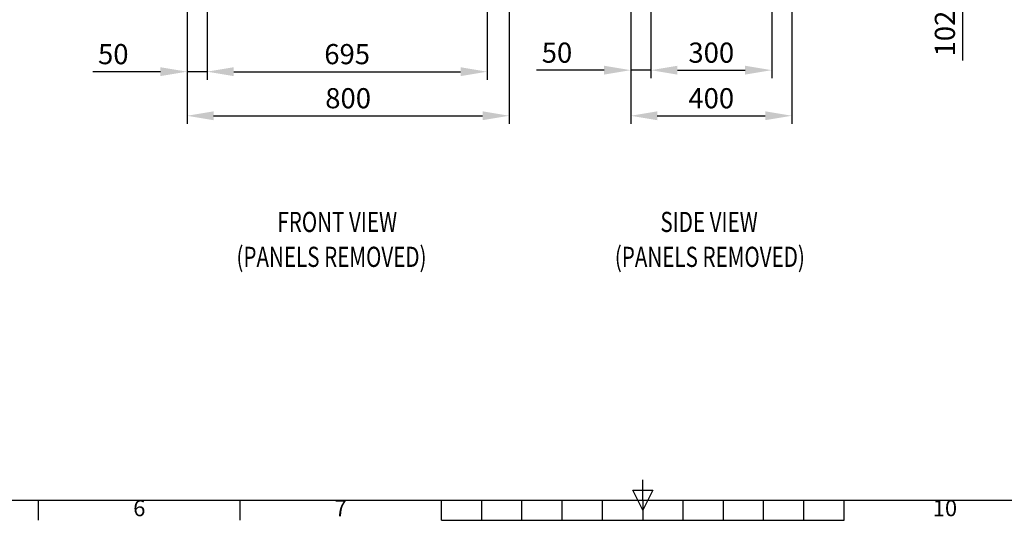
# Model space of a CAD drawing. Units: millimetres. Extents: x -3786 to 4614, y -3385 to 2555.
# Drawn here: x -1133 to 1311, y -3235 to -1993 of the extents above; entities that cross this region are included whole.
import ezdxf
from ezdxf.enums import TextEntityAlignment as Align

# ---------------------------------------------------------------- set-up
doc = ezdxf.new("R2010")
doc.units = ezdxf.units.MM
doc.header["$LTSCALE"] = 5
doc.header["$PDSIZE"] = -1
doc.layers.add('Dimensions', color=7, linetype='Continuous')
doc.layers.add('Title Block', color=7, linetype='Continuous')
doc.styles.add('ISO Proportional', font='ARIALN.TTF', dxfattribs={"width": 0.8})
doc.styles.add('SLDTEXTSTYLE1', font='romans.shx', dxfattribs={"width": 0.75})
doc.styles.get("Standard").update_dxf_attribs({"font": 'romans.shx', "width": 0.8})
doc.dimstyles.new('SLDDIMSTYLE2', dxfattribs={"dimscale": 10, "dimtxt": 2.5, "dimasz": 3.302, "dimexe": 1, "dimexo": 1, "dimgap": 0.926042, "dimtad": 1, "dimdec": 0, "dimrnd": 1e-09, "dimzin": 12, "dimdsep": 46, "dimtxsty": 'Standard', "dimcen": 2, "dimadec": 0, "dimazin": 3, "dimtfac": 1, "dimtdec": 0, "dimtmove": 0, "dimatfit": 0, "dimfxl": 1, "dimfrac": 2, "dimtolj": 1, "dimtzin": 12, "dimarcsym": 0})

# ---------------------------------------------------------------- blocks, each defined once
blk = doc.blocks.new('ISO A1 title block')
at = {"layer": 'Title Block'}
for p, q in [((420, 20), (420, 25)), ((417.5, 22.5), (422.5, 22.5)), ((420, 17.5), (417.5, 22.5)), ((422.5, 22.5), (420, 17.5)), ((20, 20), (820, 20)), ((270, 15), (270, 20)), ((320, 15), (320, 20)), ((370, 15), (370, 20)), ((380, 15), (380, 20)), ((390, 15), (390, 20)), ((400, 15), (400, 20)), ((410, 15), (410, 20)), ((420, 20), (420, 15)), ((430, 15), (430, 20)), ((440, 15), (440, 20)), ((450, 15), (450, 20)), ((460, 15), (460, 20)), ((470, 15), (470, 20)), ((370, 15), (470, 15))]:
    blk.add_line(p, q, dxfattribs=at)
at = {"layer": 'Title Block', "style": 'ISO Proportional'}
for s, p in [('6', (295, 17.5)), ('7', (345, 17.5)), ('10', (495, 17.5))]:
    blk.add_text(s, height=4, dxfattribs=at).set_placement(p, align=Align.MIDDLE)
at = {"layer": 'Title Block', "style": 'ISO Proportional', "flags": 8}
for tag, p in [('FILENAME', (747, 43)), ('DATE', (772, 43)), ('SCALE', (802, 43)), ('EDITION', (787, 23)), ('SHEET', (802, 23))]:
    blk.add_attdef(tag, text='', height=2.5, dxfattribs=at).set_placement(p, align=Align.MIDDLE_LEFT)
blk.add_attdef('DRAWING_NUMBER', text='', height=3, dxfattribs=at).set_placement((755, 25), align=Align.MIDDLE)
blk = doc.blocks.new('*D2')
at = {"layer": 'Defpoints', "color": 0, "transparency": 16777216}
for p in [(-667.7, -1676.5), (27.5, -1676.5), (27.5, -2122.4)]:
    blk.add_point(p, dxfattribs=at)
at = {"layer": 'Dimensions', "color": 0, "lineweight": -2, "transparency": 16777216}
for p, q in [((-667.7, -1696.5), (-667.7, -2142.4)), ((27.5, -1696.5), (27.5, -2142.4)), ((-601.7, -2122.4), (-38.5, -2122.4))]:
    blk.add_line(p, q, dxfattribs=at)
at = {"layer": 'Dimensions', "color": 0, "transparency": 16777216}
for points in [[(-601.7, -2111.4), (-601.7, -2133.4), (-667.7, -2122.4)], [(-38.5, -2111.4), (-38.5, -2133.4), (27.5, -2122.4)]]:
    blk.add_solid(points, dxfattribs=at)
at = {"layer": 'Dimensions', "color": 0, "transparency": 16777216, "insert": (-320.1, -2078.9), "char_height": 50, "attachment_point": 5}
blk.add_mtext('\\A1;695', dxfattribs=at)
blk = doc.blocks.new('*D3')
at = {"layer": 'Defpoints', "color": 0, "transparency": 16777216}
for p in [(433.8, -1676.5), (733.9, -1676.5), (733.9, -2118.7)]:
    blk.add_point(p, dxfattribs=at)
at = {"layer": 'Dimensions', "color": 0, "lineweight": -2, "transparency": 16777216}
for p, q in [((433.8, -1696.5), (433.8, -2138.7)), ((733.9, -1696.5), (733.9, -2138.7)), ((499.8, -2118.7), (667.9, -2118.7))]:
    blk.add_line(p, q, dxfattribs=at)
at = {"layer": 'Dimensions', "color": 0, "transparency": 16777216}
for points in [[(499.8, -2107.7), (499.8, -2129.7), (433.8, -2118.7)], [(667.9, -2107.7), (667.9, -2129.7), (733.9, -2118.7)]]:
    blk.add_solid(points, dxfattribs=at)
at = {"layer": 'Dimensions', "color": 0, "transparency": 16777216, "insert": (583.9, -2075.2), "char_height": 50, "attachment_point": 5}
blk.add_mtext('\\A1;300', dxfattribs=at)
blk = doc.blocks.new('*D4')
at = {"layer": 'Defpoints', "color": 0, "transparency": 16777216}
for p in [(-717.7, -1723.6), (82.3, -1723.6), (82.3, -2231.8)]:
    blk.add_point(p, dxfattribs=at)
at = {"layer": 'Dimensions', "color": 0, "lineweight": -2, "transparency": 16777216}
for p, q in [((-717.7, -1743.6), (-717.7, -2251.8)), ((82.3, -1743.6), (82.3, -2251.8)), ((-651.7, -2231.8), (16.2, -2231.8))]:
    blk.add_line(p, q, dxfattribs=at)
at = {"layer": 'Dimensions', "color": 0, "transparency": 16777216}
for points in [[(-651.7, -2220.8), (-651.7, -2242.8), (-717.7, -2231.8)], [(16.2, -2220.8), (16.2, -2242.8), (82.3, -2231.8)]]:
    blk.add_solid(points, dxfattribs=at)
at = {"layer": 'Dimensions', "color": 0, "transparency": 16777216, "insert": (-317.7, -2188.3), "char_height": 50, "attachment_point": 5}
blk.add_mtext('\\A1;800', dxfattribs=at)
blk = doc.blocks.new('*D5')
at = {"layer": 'Defpoints', "color": 0, "transparency": 16777216}
for p in [(383.8, -1723.6), (783.8, -1723.6), (783.8, -2231.8)]:
    blk.add_point(p, dxfattribs=at)
at = {"layer": 'Dimensions', "color": 0, "lineweight": -2, "transparency": 16777216}
for p, q in [((383.8, -1743.6), (383.8, -2251.8)), ((783.8, -1743.6), (783.8, -2251.8)), ((449.8, -2231.8), (717.8, -2231.8))]:
    blk.add_line(p, q, dxfattribs=at)
at = {"layer": 'Dimensions', "color": 0, "transparency": 16777216}
for points in [[(449.8, -2220.8), (449.8, -2242.8), (383.8, -2231.8)], [(717.8, -2220.8), (717.8, -2242.8), (783.8, -2231.8)]]:
    blk.add_solid(points, dxfattribs=at)
at = {"layer": 'Dimensions', "color": 0, "transparency": 16777216, "insert": (583.8, -2188.3), "char_height": 50, "attachment_point": 5}
blk.add_mtext('\\A1;400', dxfattribs=at)
blk = doc.blocks.new('*D6')
at = {"layer": 'Defpoints', "color": 0, "transparency": 16777216}
for p in [(-717.7, -2122.4), (-717.7, -2122.4), (-667.7, -2122.4)]:
    blk.add_point(p, dxfattribs=at)
at = {"layer": 'Dimensions', "color": 0, "lineweight": -2, "transparency": 16777216}
for p, q in [((-783.8, -2122.4), (-951.6, -2122.4)), ((-667.7, -2122.4), (-717.7, -2122.4)), ((-601.7, -2122.4), (-535.7, -2122.4))]:
    blk.add_line(p, q, dxfattribs=at)
at = {"layer": 'Dimensions', "color": 0, "transparency": 16777216}
for points in [[(-783.8, -2111.4), (-783.8, -2133.4), (-717.7, -2122.4)], [(-601.7, -2111.4), (-601.7, -2133.4), (-667.7, -2122.4)]]:
    blk.add_solid(points, dxfattribs=at)
at = {"layer": 'Dimensions', "color": 0, "transparency": 16777216, "insert": (-900.7, -2078.9), "char_height": 50, "attachment_point": 5}
blk.add_mtext('\\A1;50', dxfattribs=at)
blk = doc.blocks.new('*D7')
at = {"layer": 'Defpoints', "color": 0, "transparency": 16777216}
for p in [(383.8, -2118.7), (383.8, -2118.7), (433.8, -2118.7)]:
    blk.add_point(p, dxfattribs=at)
at = {"layer": 'Dimensions', "color": 0, "lineweight": -2, "transparency": 16777216}
for p, q in [((317.7, -2118.7), (149.9, -2118.7)), ((433.8, -2118.7), (383.8, -2118.7)), ((499.8, -2118.7), (565.9, -2118.7))]:
    blk.add_line(p, q, dxfattribs=at)
at = {"layer": 'Dimensions', "color": 0, "transparency": 16777216}
for points in [[(317.7, -2107.7), (317.7, -2129.7), (383.8, -2118.7)], [(499.8, -2107.7), (499.8, -2129.7), (433.8, -2118.7)]]:
    blk.add_solid(points, dxfattribs=at)
at = {"layer": 'Dimensions', "color": 0, "transparency": 16777216, "insert": (200.8, -2075.2), "char_height": 50, "attachment_point": 5}
blk.add_mtext('\\A1;50', dxfattribs=at)
blk = doc.blocks.new('*D8')
at = {"layer": 'Defpoints', "color": 0, "transparency": 16777216}
for p in [(781.7, -1726.5), (1207.3, -1726.5), (763.8, -1828.8)]:
    blk.add_point(p, dxfattribs=at)
at = {"layer": 'Dimensions', "color": 0, "lineweight": -2, "transparency": 16777216}
for p, q in [((1207.3, -1660.5), (1207.3, -1594.4)), ((801.7, -1726.5), (1227.3, -1726.5)), ((1207.3, -1726.5), (1207.3, -1828.8)), ((783.8, -1828.8), (1227.3, -1828.8)), ((1207.3, -1894.8), (1207.3, -2095))]:
    blk.add_line(p, q, dxfattribs=at)
at = {"layer": 'Dimensions', "color": 0, "transparency": 16777216}
for points in [[(1196.3, -1660.5), (1218.3, -1660.5), (1207.3, -1726.5)], [(1196.3, -1894.8), (1218.3, -1894.8), (1207.3, -1828.8)]]:
    blk.add_solid(points, dxfattribs=at)
at = {"layer": 'Dimensions', "color": 0, "transparency": 16777216, "insert": (1163.8, -2027.9), "char_height": 50, "attachment_point": 5, "rotation": 90}
blk.add_mtext('\\A1;102', dxfattribs=at)

msp = doc.modelspace()

# ---------------------------------------------------------------- block references
at = {"layer": 'Title Block', "xscale": 10, "yscale": 10, "zscale": 10}
msp.add_blockref('ISO A1 title block', (-3786.1, -3385.5), dxfattribs=at)

# ---------------------------------------------------------------- texts
at = {"color": 7, "linetype": 'Continuous', "lineweight": 0, "style": 'SLDTEXTSTYLE1', "width": 0.75}
for s, p in [('%%UFRONT VIEW', (-493.3, -2520.2)), ('%%USIDE VIEW', (457.6, -2520.2)), ('%%U(PANELS REMOVED)', (-594.9, -2606.8)), ('%%U(PANELS REMOVED)', (344.4, -2606.8))]:
    msp.add_text(s, height=50, dxfattribs=at).set_placement(p)

# ---------------------------------------------------------------- dimensions: what is measured, and where the dimension line sits
at = {"layer": 'Dimensions'}
dim = msp.add_linear_dim(base=(1207.3, -1726.5, -231.8), p1=(763.8, -1828.8, -231.8), p2=(781.7, -1726.5, -231.8), angle=90, dimstyle='SLDDIMSTYLE2', override={"dimscale": 20}, dxfattribs=at)
dim.commit()
dim.dimension.update_dxf_attribs({"geometry": '*D8', "text_midpoint": (1207.3, -2027.9, -231.8), "dimtype": 160})
for base, p1, p2, picture, middle in [((27.5, -2122.4, -231.8), (-667.7, -1676.5, -231.8), (27.5, -1676.5, -231.8), '*D2', (-320.1, -2078.9, -231.8)), ((733.9, -2118.7, -231.8), (433.8, -1676.5, -231.8), (733.9, -1676.5, -231.8), '*D3', (583.9, -2075.2, -231.8)), ((82.3, -2231.8, -231.8), (-717.7, -1723.6, -231.8), (82.3, -1723.6, -231.8), '*D4', (-317.7, -2188.3, -231.8)), ((783.8, -2231.8, -231.8), (383.8, -1723.6, -231.8), (783.8, -1723.6, -231.8), '*D5', (583.8, -2188.3, -231.8)), ((-717.7, -2122.4, -231.8), (-667.7, -2122.4, -231.8), (-717.7, -2122.4, -231.8), '*D6', (-900.7, -2078.9, -231.8)), ((383.8, -2118.7, -231.8), (433.8, -2118.7, -231.8), (383.8, -2118.7, -231.8), '*D7', (200.8, -2075.2, -231.8))]:
    dim = msp.add_linear_dim(base=base, p1=p1, p2=p2, dimstyle='SLDDIMSTYLE2', override={"dimscale": 20}, dxfattribs=at)
    dim.commit()
    dim.dimension.update_dxf_attribs({"geometry": picture, "text_midpoint": middle})

doc.saveas('drawing.dxf')
